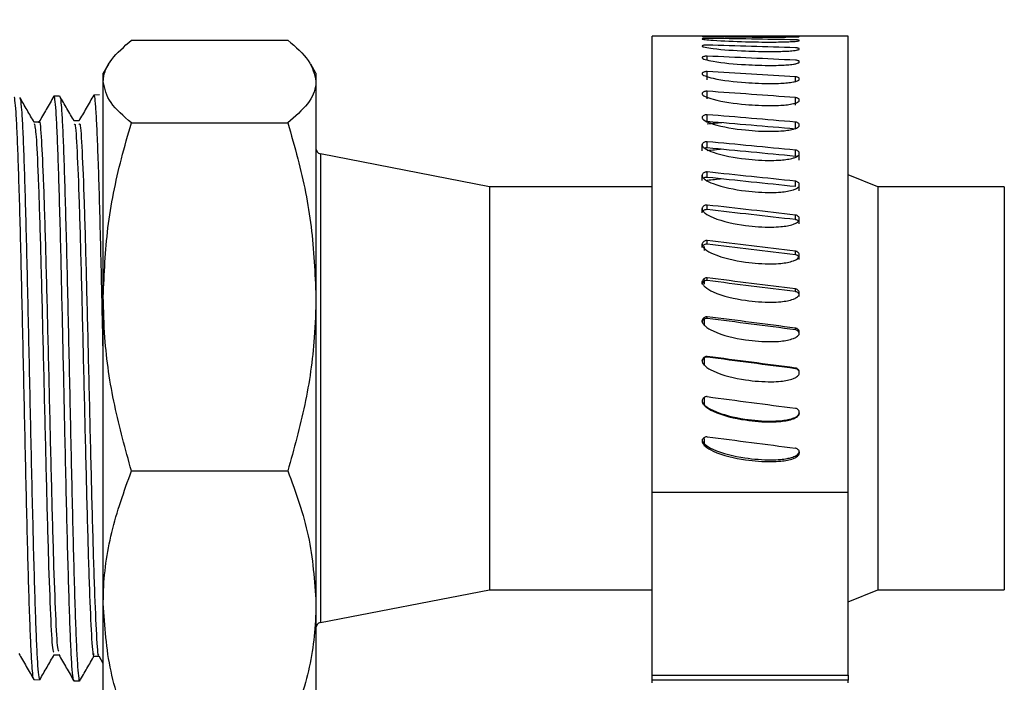
# Model space of a CAD drawing. Units: millimetres. Extents: x 15 to 415, y 5 to 292.
# Drawn here: x 194 to 198, y 279 to 282 of the extents above; entities that cross this region are included whole.
import ezdxf

# ---------------------------------------------------------------- set-up
doc = ezdxf.new("R2010")
doc.units = ezdxf.units.MM
doc.styles.add('SLDTEXTSTYLE0', font='TXT', dxfattribs={"width": 0.75})
doc.dimstyles.new('SLDDIMSTYLE0', dxfattribs={"dimtxt": 3.5, "dimasz": 3.302, "dimexe": 0, "dimexo": 0.0625, "dimgap": 0.875, "dimtad": 1, "dimlfac": 12, "dimrnd": 1e-09, "dimzin": 12, "dimdsep": 46, "dimtxsty": 'SLDTEXTSTYLE0', "dimsah": 1, "dimcen": 0.09, "dimadec": 0, "dimazin": 3, "dimtfac": 1, "dimtofl": 0, "dimtmove": 0, "dimatfit": 3, "dimfxl": 0, "dimfrac": 2, "dimtolj": 1, "dimtzin": 12, "dimarcsym": 0})

# ---------------------------------------------------------------- blocks, each defined once
blk = doc.blocks.new('_D_8')
at = {"color": 7, "linetype": 'Continuous', "lineweight": 18}
for p, q in [((174.8886, 285.2459), (119.964, 285.2459)), ((120.964, 285.2459), (120.964, 69.4921)), ((201.6218, 69.4921), (119.964, 69.4921))]:
    blk.add_line(p, q, dxfattribs=at)
for points in [[(120.964, 285.2459), (120.456, 281.9439), (121.472, 281.9439)], [(120.964, 69.4921), (121.472, 72.7941), (120.456, 72.7941)]]:
    blk.add_solid(points, dxfattribs=at)
at = {"color": 7, "linetype": 'Continuous', "lineweight": 18, "insert": (116.4522, 182.6414), "char_height": 3.5, "attachment_point": 1, "rotation": 90, "style": 'SLDTEXTSTYLE0'}
blk.add_mtext('2589,05', dxfattribs=at)

msp = doc.modelspace()

# ---------------------------------------------------------------- linework, layer by layer
at = {"color": 7, "linetype": 'Continuous', "lineweight": 25}
for p, q in [((194.66165, 281.79915), (195.2533, 281.79915)), ((196.82011, 281.81397), (196.63147, 281.81397)), ((196.63147, 280.08949), (196.63147, 281.81397)), ((197.3723, 281.81397), (196.89246, 281.81397)), ((197.3723, 280.08949), (197.3723, 281.81397)), ((194.57499, 281.70813), (194.55531, 281.67406)), ((195.35964, 281.67406), (195.33998, 281.70811)), ((194.55531, 281.64289), (194.55531, 281.67406)), ((195.35964, 281.67406), (195.35964, 281.64289)), ((196.83972, 281.64998), (196.83984, 281.68038)), ((194.55531, 280.82877), (194.55531, 281.64289)), ((195.35964, 281.64289), (195.35964, 280.82877)), ((194.38997, 281.58799), (194.36884, 281.58732)), ((194.54118, 281.5927), (194.51998, 281.59202)), ((196.83972, 281.57786), (196.83984, 281.60631)), ((197.17282, 281.55374), (197.17293, 281.58219)), ((196.83972, 281.49145), (196.83984, 281.5176)), ((194.31218, 281.48911), (194.29379, 281.48911)), ((194.46339, 281.49382), (194.44497, 281.49382)), ((194.66165, 281.48662), (195.2533, 281.48662)), ((197.17282, 281.46332), (197.17293, 281.48944)), ((196.83972, 281.39191), (196.83984, 281.41538)), ((196.01581, 281.24542), (195.37677, 281.36964)), ((197.17282, 281.36012), (197.17293, 281.38359)), ((197.1877, 281.34612), (197.18776, 281.36926)), ((196.83972, 281.28051), (196.83984, 281.30101)), ((197.4844, 281.24542), (197.3723, 281.29072)), ((196.63147, 281.24542), (196.01581, 281.24542)), ((196.01581, 281.24542), (196.01581, 280.70445)), ((197.17282, 281.24548), (197.17293, 281.26599)), ((197.1877, 281.23012), (197.18776, 281.25027)), ((197.96314, 281.24542), (197.4844, 281.24542)), ((197.4844, 281.24542), (197.4844, 280.70445)), ((196.83972, 281.15872), (196.83984, 281.17596)), ((197.17282, 281.12091), (197.17293, 281.13815)), ((197.1877, 281.10438), (197.18776, 281.12127)), ((196.82823, 281.01984), (196.82823, 281.00472)), ((196.83972, 281.0281), (196.83984, 281.04189)), ((197.17282, 280.98801), (197.17293, 281.0018)), ((197.1877, 280.97055), (197.18776, 280.98394)), ((196.82823, 280.89449), (196.82823, 280.87677)), ((196.83972, 280.89038), (196.83984, 280.90053)), ((194.55531, 279.66932), (194.55531, 280.82877)), ((195.35964, 280.82877), (195.35964, 279.66932)), ((197.17282, 280.84854), (197.17293, 280.85869)), ((197.1877, 280.83036), (197.18776, 280.84009)), ((196.83972, 280.74735), (196.83984, 280.75372)), ((196.82823, 280.74765), (196.82823, 280.72295)), ((196.01581, 280.70445), (196.01581, 279.72143)), ((197.17282, 280.70429), (197.17293, 280.71067)), ((197.1877, 280.68564), (197.18776, 280.6916)), ((197.4844, 280.70445), (197.4844, 279.72143)), ((196.83972, 280.60088), (196.83984, 280.6034)), ((196.82823, 280.59998), (196.82823, 280.57284)), ((197.17282, 280.55717), (197.17293, 280.55967)), ((197.1877, 280.53829), (197.18776, 280.54036)), ((196.82823, 280.44913), (196.82823, 280.41944)), ((197.1877, 280.39022), (197.18776, 280.38841)), ((196.82823, 280.2935), (196.82823, 280.26401)), ((197.1877, 280.24337), (197.18776, 280.23769)), ((194.66165, 280.17091), (195.2533, 280.17091)), ((197.3723, 280.08949), (196.63147, 280.08949)), ((196.63147, 279.39792), (196.63147, 280.08949)), ((197.3723, 279.39792), (197.3723, 280.08949)), ((195.37677, 279.59722), (196.01581, 279.72143)), ((196.01581, 279.72143), (196.63147, 279.72143)), ((197.3723, 279.67613), (197.4844, 279.72143)), ((197.4844, 279.72143), (197.96314, 279.72143)), ((194.55531, 279.2928), (194.55531, 279.66932)), ((195.35964, 279.66932), (195.35964, 279.2928)), ((194.36888, 279.47538), (194.38729, 279.47538)), ((194.52007, 279.4707), (194.53847, 279.4707)), ((194.53792, 279.47165), (194.55365, 279.44443)), ((194.29316, 279.38188), (194.31444, 279.38123)), ((194.31509, 279.38153), (194.31542, 279.38322)), ((194.44441, 279.37718), (194.46565, 279.37652)), ((196.63147, 279.39792), (197.3723, 279.39792)), ((196.63147, 279.37974), (196.63147, 279.39792)), ((197.3723, 279.37974), (196.63147, 279.37974)), ((196.63147, 279.36984), (196.63147, 279.37974)), ((197.3723, 279.39792), (197.3723, 279.37974)), ((197.3723, 279.36984), (197.3723, 279.37974))]:
    msp.add_line(p, q, dxfattribs=at)
at = {"color": 8, "linetype": 'Continuous', "lineweight": 25}
for p, q in [((196.83978, 281.72464), (196.83984, 281.73883)), ((197.17287, 281.64344), (197.17293, 281.66059)), ((195.37677, 281.36964), (195.37677, 280.74047)), ((197.96314, 281.24542), (197.96314, 280.70445)), ((195.37677, 280.74047), (195.37677, 279.59722)), ((197.96314, 280.70445), (197.96314, 279.72143))]:
    msp.add_line(p, q, dxfattribs=at)
at = {"color": 7, "linetype": 'Continuous', "lineweight": 25, "flags": 128}
for points in [[(196.82045, 281.38158), (196.82048, 281.39316), (196.82051, 281.40475)], [(196.82045, 281.26911), (196.82048, 281.27918), (196.82051, 281.28925)], [(196.82045, 281.14638), (196.82048, 281.15482), (196.82051, 281.16327)], [(196.82045, 281.01501), (196.82048, 281.02171), (196.82051, 281.0284)], [(196.82045, 280.87669), (196.82048, 280.88156), (196.82051, 280.88642)], [(196.82045, 280.73324), (196.82048, 280.73622), (196.82051, 280.7392)], [(196.82045, 280.58655), (196.82048, 280.58759), (196.82051, 280.58862)], [(196.82045, 280.29103), (196.82048, 280.28819), (196.82051, 280.28535)]]:
    msp.add_lwpolyline(points, dxfattribs=at)
at = {"color": 7, "linetype": 'Continuous', "lineweight": 25}
for centre, start, end in [((195.38081, 281.39042), 180, 259), ((195.38081, 279.57644), 101, 180)]:
    msp.add_arc(centre, 0.02117, start, end, dxfattribs=at)
for major_axis, ratio, start_param, end_param in [((10.10988, -0.01466), 0.1315996, 1.5540677, 1.587017), ((10.10985, -0.16891), 0.1305431, 1.556058, 1.5890072), ((10.10979, -0.32073), 0.1277279, 1.557929, 1.5908782), ((10.10971, -0.46795), 0.1232017, 1.5595795, 1.5925287), ((10.10963, -0.60852), 0.1170399, 1.5609217, 1.5938709), ((10.10955, -0.74055), 0.1093424, 1.5618864, 1.5948356), ((10.10951, -0.86232), 0.10023, 1.5624262, 1.5953754), ((9.85058, -0.84024), 0.10023, 1.5619931, 1.5958085), ((9.85058, 0.8186), 0.1020586, 1.5731395, 1.5787783), ((9.85057, -0.94743), 0.0898403, 1.5620845, 1.5958999), ((9.85057, 0.92806), 0.0918996, 1.5729625, 1.5786012), ((10.1095, -0.97233), 0.0898403, 1.5625176, 1.5954668), ((9.8506, -1.04189), 0.0783237, 1.5617279, 1.5955433), ((9.85059, 1.02503), 0.0805844, 1.5732354, 1.5788741), ((10.10953, -1.06928), 0.0783237, 1.562161, 1.5951102), ((10.10959, -1.15208), 0.0658397, 1.5613798, 1.5943291), ((9.85066, -1.12257), 0.0658397, 1.5609467, 1.5947622), ((9.85074, -1.18861), 0.0525544, 1.5597851, 1.5936005), ((10.10967, -1.21985), 0.0525544, 1.5602182, 1.5931674), ((9.85082, -1.23933), 0.0386376, 1.5583048, 1.5921202), ((10.10976, -1.27191), 0.0386376, 1.5587379, 1.5916871), ((10.10983, -1.30773), 0.0242613, 1.5570152, 1.5899644), ((9.85089, -1.27424), 0.0242613, 1.5565821, 1.5903975), ((10.10987, -1.32699), 0.0095986, 1.5551368, 1.5880861), ((9.85093, -1.29301), 0.0095986, 1.5547037, 1.5885192), ((10.10987, -1.32951), 0.005177, 4.6970399, 4.7299892), ((10.10984, -1.31525), 0.0198918, 4.698947, 4.7318962)]:
    msp.add_ellipse((197.00189, 280.48343), major_axis=major_axis, ratio=ratio, start_param=start_param, end_param=end_param, dxfattribs=at)
for points, knots in [([(194.55531, 281.64289), (194.55544, 281.64659), (194.5564, 281.67462), (194.57963, 281.72754), (194.63414, 281.77513), (194.66165, 281.79915)], [0, 0, 0, 0, 0.0700998, 0.5307914, 1, 1, 1, 1]), ([(195.2533, 281.79915), (195.28302, 281.77377), (195.34301, 281.72253), (195.35407, 281.6696), (195.35964, 281.64289)], [0, 0, 0, 0, 0.4954618, 1, 1, 1, 1]), ([(196.82051, 281.81395), (196.82048, 281.81393), (196.82042, 281.81389), (196.82396, 281.8138), (196.83646, 281.81355), (196.88872, 281.81265), (196.97474, 281.81138), (197.06173, 281.81093), (197.11471, 281.81107), (197.1424, 281.81135), (197.1624, 281.81165), (197.17624, 281.81205), (197.18333, 281.81233), (197.18679, 281.8126), (197.18748, 281.81273), (197.18776, 281.81278)], [0, 0, 0, 0, 0.0132962, 0.0304275, 0.0602251, 0.1501622, 0.4665318, 0.7131376, 0.8008626, 0.8622539, 0.9219516, 0.9546792, 0.9760299, 0.9903175, 1, 1, 1, 1]), ([(196.82051, 281.80436), (196.82048, 281.80415), (196.82042, 281.80366), (196.82396, 281.80268), (196.83646, 281.80092), (196.88872, 281.79673), (196.97474, 281.79335), (197.06173, 281.79196), (197.1147, 281.79246), (197.1424, 281.79313), (197.1624, 281.79407), (197.17624, 281.79519), (197.18333, 281.79618), (197.18679, 281.797), (197.18748, 281.7975), (197.18776, 281.7977)], [0, 0, 0, 0, 0.0132912, 0.0304263, 0.0602216, 0.1501596, 0.4665292, 0.7131355, 0.800861, 0.8622516, 0.9219502, 0.9546782, 0.976031, 0.9903141, 1, 1, 1, 1]), ([(196.83984, 281.81395), (196.83788, 281.81395), (196.83398, 281.81395), (196.82842, 281.81394), (196.82401, 281.81399), (196.82138, 281.81395), (196.82076, 281.81395), (196.82051, 281.81395)], [0, 0, 0, 0, 0.2159534, 0.4315174, 0.6499986, 0.8603019, 1, 1, 1, 1]), ([(196.83984, 281.80606), (196.83788, 281.80606), (196.83398, 281.80606), (196.82842, 281.80584), (196.82401, 281.8054), (196.82138, 281.80488), (196.82076, 281.8045), (196.82051, 281.80436)], [0, 0, 0, 0, 0.21594659, 0.43147637, 0.64995844, 0.86027954, 1, 1, 1, 1]), ([(197.18776, 281.81278), (197.18781, 281.81286), (197.18792, 281.81303), (197.18565, 281.8132), (197.18178, 281.81334), (197.17726, 281.81344), (197.17416, 281.81345), (197.17293, 281.81346)], [0, 0, 0, 0, 0.21581089, 0.43135022, 0.6498554, 0.86025688, 1, 1, 1, 1]), ([(197.18776, 281.7977), (197.18781, 281.798), (197.18792, 281.79861), (197.18565, 281.79941), (197.18178, 281.80008), (197.17726, 281.80045), (197.17416, 281.80053), (197.17293, 281.80056)], [0, 0, 0, 0, 0.2158331, 0.4313147, 0.649864, 0.8602608, 1, 1, 1, 1]), ([(196.82051, 281.77755), (196.82048, 281.77713), (196.82042, 281.77617), (196.82396, 281.77438), (196.83646, 281.77104), (196.88872, 281.76375), (196.97474, 281.75816), (197.06173, 281.75595), (197.1147, 281.75675), (197.1424, 281.75785), (197.16239, 281.75939), (197.17624, 281.76122), (197.18333, 281.76287), (197.18679, 281.76429), (197.18748, 281.76512), (197.18776, 281.76545)], [0, 0, 0, 0, 0.0132985, 0.0304262, 0.0602244, 0.1501658, 0.4665353, 0.7131411, 0.8008667, 0.8622562, 0.9219564, 0.95468, 0.9760366, 0.9903257, 1, 1, 1, 1]), ([(196.83984, 281.78091), (196.83788, 281.78092), (196.83398, 281.78094), (196.82842, 281.78043), (196.82401, 281.77959), (196.82138, 281.77854), (196.82076, 281.77783), (196.82051, 281.77755)], [0, 0, 0, 0, 0.2159762, 0.4315694, 0.6499728, 0.8603618, 1, 1, 1, 1]), ([(197.18776, 281.76545), (197.18781, 281.76598), (197.18792, 281.76702), (197.18565, 281.76847), (197.18178, 281.76959), (197.17726, 281.77027), (197.17416, 281.77043), (197.17293, 281.7705)], [0, 0, 0, 0, 0.2158781, 0.4313932, 0.6498369, 0.8602333, 1, 1, 1, 1]), ([(196.82051, 281.73384), (196.82048, 281.73323), (196.82042, 281.73182), (196.82396, 281.72921), (196.83646, 281.72439), (196.88872, 281.71406), (196.97474, 281.70635), (197.06173, 281.70341), (197.11471, 281.70439), (197.1424, 281.70597), (197.1624, 281.70803), (197.17624, 281.71061), (197.18333, 281.71288), (197.18679, 281.71484), (197.18748, 281.71602), (197.18776, 281.7165)], [0, 0, 0, 0, 0.0132935, 0.0304217, 0.0602216, 0.1501624, 0.4665319, 0.7131408, 0.8008662, 0.8622602, 0.9219581, 0.9546851, 0.976036, 0.9903186, 1, 1, 1, 1]), ([(196.83984, 281.73883), (196.83788, 281.73885), (196.83398, 281.73888), (196.82842, 281.73815), (196.82402, 281.73682), (196.82138, 281.73533), (196.82076, 281.73427), (196.82051, 281.73384)], [0, 0, 0, 0, 0.2159481, 0.4314513, 0.6500537, 0.8601921, 1, 1, 1, 1]), ([(197.18776, 281.7165), (197.18781, 281.71723), (197.18792, 281.71869), (197.18565, 281.72075), (197.18178, 281.72237), (197.17726, 281.72333), (197.17416, 281.72355), (197.17293, 281.72363)], [0, 0, 0, 0, 0.2157264, 0.4313655, 0.6499477, 0.8602958, 1, 1, 1, 1]), ([(196.82051, 281.67384), (196.82048, 281.67303), (196.82042, 281.67118), (196.82396, 281.6678), (196.83645, 281.66154), (196.88872, 281.64831), (196.97474, 281.63859), (197.06173, 281.63484), (197.11471, 281.63615), (197.1424, 281.63811), (197.1624, 281.6407), (197.17624, 281.64397), (197.18333, 281.64683), (197.18679, 281.64935), (197.18748, 281.65085), (197.18776, 281.65145)], [0, 0, 0, 0, 0.0133116, 0.0304284, 0.0602314, 0.1501745, 0.4665418, 0.7131469, 0.8008721, 0.8622635, 0.9219608, 0.9546875, 0.976033, 0.9903302, 1, 1, 1, 1]), ([(196.83984, 281.68038), (196.83788, 281.6804), (196.83398, 281.68046), (196.82842, 281.67946), (196.82402, 281.67775), (196.82138, 281.67578), (196.82076, 281.67439), (196.82051, 281.67384)], [0, 0, 0, 0, 0.215975, 0.4315764, 0.6501242, 0.8602459, 1, 1, 1, 1]), ([(197.18776, 281.65145), (197.18781, 281.65239), (197.18792, 281.65427), (197.18565, 281.65687), (197.18178, 281.65895), (197.17726, 281.66019), (197.17416, 281.66048), (197.17293, 281.66059)], [0, 0, 0, 0, 0.2159972, 0.4312921, 0.6498563, 0.8602805, 1, 1, 1, 1]), ([(194.66165, 281.48662), (194.63193, 281.51201), (194.57194, 281.56324), (194.56089, 281.61618), (194.55531, 281.64289)], [0, 0, 0, 0, 0.4954623, 1, 1, 1, 1]), ([(195.35964, 281.64289), (195.35952, 281.63919), (195.35856, 281.61116), (195.33533, 281.55824), (195.28081, 281.51064), (195.2533, 281.48662)], [0, 0, 0, 0, 0.0700998, 0.5307914, 1, 1, 1, 1]), ([(194.29246, 279.3858), (194.29208, 279.38546), (194.29037, 279.38396), (194.28723, 279.41276), (194.28326, 279.47182), (194.27911, 279.5627), (194.27514, 279.67817), (194.27099, 279.8178), (194.26702, 279.97492), (194.26287, 280.14797), (194.25889, 280.3289), (194.25475, 280.51585), (194.25077, 280.70015), (194.24663, 280.87989), (194.24265, 281.04676), (194.23851, 281.19902), (194.23452, 281.3297), (194.23039, 281.43715), (194.2264, 281.51748), (194.22227, 281.56597), (194.21942, 281.58641), (194.21787, 281.58146), (194.2177, 281.5809)], [0, 0, 0, 0, 0.0152927, 0.0688831, 0.1240284, 0.1776052, 0.2327396, 0.2863042, 0.3414241, 0.3949782, 0.4500881, 0.5036284, 0.5587257, 0.612252, 0.6673338, 0.7208494, 0.775919, 0.8294229, 0.8844811, 0.9379727, 0.9930168, 1, 1, 1, 1]), ([(194.29428, 281.48827), (194.28515, 281.50408), (194.26688, 281.5357), (194.24861, 281.56731), (194.23948, 281.58312)], [0, 0, 0, 0, 0.500006, 1, 1, 1, 1]), ([(194.23983, 281.57871), (194.24056, 281.57803), (194.24266, 281.57606), (194.24609, 281.53878), (194.25018, 281.47003), (194.2542, 281.37253), (194.2583, 281.24918), (194.26232, 281.10516), (194.26642, 280.94208), (194.27043, 280.76748), (194.27455, 280.58315), (194.27854, 280.39761), (194.28266, 280.2128), (194.28666, 280.03725), (194.29079, 279.87281), (194.29478, 279.72703), (194.2989, 279.60154), (194.30289, 279.50185), (194.30702, 279.43004), (194.31082, 279.38767), (194.31335, 279.38454), (194.3145, 279.38312)], [0, 0, 0, 0, 0.02923, 0.0843145, 0.1378599, 0.1929575, 0.2465147, 0.3016216, 0.3551954, 0.4103143, 0.463895, 0.5190335, 0.5726283, 0.6277728, 0.6813788, 0.7365431, 0.790161, 0.8453338, 0.8989659, 0.9541514, 1, 1, 1, 1]), ([(194.3684, 281.58726), (194.35887, 281.57077), (194.33997, 281.53805), (194.32107, 281.50533), (194.3117, 281.48911)], [0, 0, 0, 0, 0.504068, 1, 1, 1, 1]), ([(194.44447, 279.37912), (194.44427, 279.3785), (194.44274, 279.37358), (194.43989, 279.39443), (194.43578, 279.44287), (194.43177, 279.52459), (194.42766, 279.63184), (194.42365, 279.76459), (194.41954, 279.91635), (194.41552, 280.08571), (194.41034, 280.3123), (194.40415, 280.60092), (194.39797, 280.87859), (194.39285, 281.08654), (194.38882, 281.23376), (194.38473, 281.36091), (194.3807, 281.46182), (194.3766, 281.53661), (194.37258, 281.57767), (194.36969, 281.59322), (194.36819, 281.58574), (194.36803, 281.58491)], [0, 0, 0, 0, 0.0075573, 0.0599962, 0.1139557, 0.1663824, 0.2203307, 0.2727475, 0.3266822, 0.3790846, 0.4330062, 0.527747, 0.622478, 0.6748517, 0.7287382, 0.7810955, 0.8349715, 0.8873194, 0.9411826, 0.9935169, 1, 1, 1, 1]), ([(194.44547, 281.49296), (194.43633, 281.50877), (194.41806, 281.54039), (194.39979, 281.572), (194.39066, 281.58781)], [0, 0, 0, 0, 0.5000055, 1, 1, 1, 1]), ([(194.39101, 281.5838), (194.39142, 281.58406), (194.39316, 281.58517), (194.39632, 281.55525), (194.40031, 281.49482), (194.40443, 281.40262), (194.40843, 281.28588), (194.41255, 281.14499), (194.41655, 280.98669), (194.42067, 280.81255), (194.42467, 280.63063), (194.42878, 280.44282), (194.43279, 280.25781), (194.43689, 280.07751), (194.44092, 279.91026), (194.44501, 279.75782), (194.44904, 279.62716), (194.45312, 279.51994), (194.45716, 279.44001), (194.46124, 279.39235), (194.46407, 279.37234), (194.46556, 279.37738), (194.46569, 279.37779)], [0, 0, 0, 0, 0.0166715, 0.07020252, 0.12528441, 0.17882784, 0.23392145, 0.28747737, 0.34258427, 0.39615077, 0.45127293, 0.5048529, 0.55998732, 0.61357941, 0.66872468, 0.7223272, 0.77748384, 0.83110028, 0.88627077, 0.93989896, 0.99508244, 1, 1, 1, 1]), ([(194.51952, 281.59185), (194.50999, 281.57535), (194.49094, 281.54238), (194.47188, 281.50941), (194.46235, 281.49292)], [0, 0, 0, 0, 0.5000808, 1, 1, 1, 1]), ([(194.55531, 280.60161), (194.55337, 280.68995), (194.55009, 280.83908), (194.54543, 281.03384), (194.54141, 281.18812), (194.53732, 281.32363), (194.53328, 281.43398), (194.5292, 281.51883), (194.52515, 281.57108), (194.5221, 281.59443), (194.52042, 281.5899), (194.52007, 281.58896)], [0, 0, 0, 0, 0.1651327, 0.2787708, 0.3957105, 0.5093595, 0.6263054, 0.7399201, 0.8568367, 0.9704309, 1, 1, 1, 1]), ([(196.82051, 281.59828), (196.82048, 281.5973), (196.82042, 281.59505), (196.82396, 281.59091), (196.83645, 281.58333), (196.88873, 281.56737), (196.97473, 281.55575), (197.06173, 281.55131), (197.11471, 281.55283), (197.14239, 281.5552), (197.1624, 281.55826), (197.17624, 281.5622), (197.18333, 281.56562), (197.18679, 281.56861), (197.18748, 281.57043), (197.18776, 281.57116)], [0, 0, 0, 0, 0.0133, 0.0304254, 0.0602284, 0.1501596, 0.4665336, 0.7131428, 0.8008689, 0.8622636, 0.9219552, 0.954695, 0.9760322, 0.9903145, 1, 1, 1, 1]), ([(196.83984, 281.60631), (196.83788, 281.60634), (196.83397, 281.60641), (196.82842, 281.60517), (196.82401, 281.6031), (196.82138, 281.60064), (196.82076, 281.59895), (196.82051, 281.59828)], [0, 0, 0, 0, 0.2159097, 0.4315021, 0.6498945, 0.8603619, 1, 1, 1, 1]), ([(197.18776, 281.57116), (197.18781, 281.57229), (197.18792, 281.57454), (197.18565, 281.5777), (197.18178, 281.58022), (197.17725, 281.58169), (197.17416, 281.58205), (197.17293, 281.58219)], [0, 0, 0, 0, 0.2158546, 0.4313294, 0.6499673, 0.8602369, 1, 1, 1, 1]), ([(194.31218, 281.48744), (194.31227, 281.488), (194.31494, 281.50518), (194.32019, 281.44305), (194.32793, 281.29735), (194.33567, 281.05609), (194.34342, 280.75916), (194.35116, 280.43284), (194.3589, 280.1121), (194.36664, 279.82808), (194.37438, 279.61565), (194.3811, 279.49404), (194.38525, 279.49013), (194.38681, 279.48866)], [0, 0, 0, 0, 0.0034938, 0.1071366, 0.2108021, 0.3144925, 0.4182046, 0.5219446, 0.6257075, 0.7294957, 0.8333103, 0.9371467, 1, 1, 1, 1]), ([(196.82051, 281.5082), (196.82048, 281.50705), (196.82042, 281.50442), (196.82396, 281.4996), (196.83645, 281.49076), (196.88873, 281.47228), (196.97473, 281.45894), (197.06173, 281.45381), (197.1147, 281.4556), (197.1424, 281.45826), (197.1624, 281.46183), (197.17624, 281.46631), (197.18333, 281.47029), (197.18679, 281.47374), (197.18748, 281.47584), (197.18776, 281.47669)], [0, 0, 0, 0, 0.01331125, 0.03042716, 0.06023593, 0.1501663, 0.46653379, 0.71313709, 0.80086177, 0.86225047, 0.92194619, 0.95467541, 0.97602586, 0.99031069, 1, 1, 1, 1]), ([(196.83984, 281.5176), (196.83788, 281.51763), (196.83398, 281.51769), (196.82841, 281.51628), (196.82402, 281.51381), (196.82138, 281.51096), (196.82076, 281.50899), (196.82051, 281.5082)], [0, 0, 0, 0, 0.2159547, 0.4314295, 0.6501355, 0.8603046, 1, 1, 1, 1]), ([(194.29426, 281.484), (194.2966, 281.47349), (194.30153, 281.45138), (194.30903, 281.29377), (194.31677, 281.05705), (194.32452, 280.7589), (194.33226, 280.43292), (194.34, 280.11204), (194.34774, 279.82824), (194.35548, 279.61506), (194.36253, 279.49008), (194.367, 279.48694), (194.36889, 279.48562)], [0, 0, 0, 0, 0.0940795, 0.1977371, 0.3014197, 0.4051238, 0.508856, 0.612611, 0.7163913, 0.820198, 0.9240265, 1, 1, 1, 1]), ([(194.44547, 281.4807), (194.44644, 281.48221), (194.44999, 281.4877), (194.45613, 281.38903), (194.46387, 281.19631), (194.47161, 280.92365), (194.47936, 280.60749), (194.4871, 280.27781), (194.49484, 279.96979), (194.50258, 279.71214), (194.51032, 279.54165), (194.51615, 279.46321), (194.5194, 279.47771), (194.52006, 279.48069)], [0, 0, 0, 0, 0.0390539, 0.1427431, 0.2464549, 0.3501903, 0.4539587, 0.5577452, 0.6615542, 0.7653935, 0.8692604, 0.973149, 1, 1, 1, 1]), ([(194.46339, 281.48076), (194.46469, 281.48321), (194.46857, 281.49054), (194.47503, 281.38985), (194.48277, 281.19609), (194.49051, 280.92371), (194.49825, 280.60748), (194.506, 280.27779), (194.51374, 279.96989), (194.52148, 279.71178), (194.52922, 279.54299), (194.5347, 279.46478), (194.53759, 279.47604), (194.53791, 279.47727)], [0, 0, 0, 0, 0.0522268, 0.1560199, 0.2598358, 0.3636752, 0.4675477, 0.5714383, 0.6753514, 0.7792949, 0.8832659, 0.9872586, 1, 1, 1, 1]), ([(194.55531, 280.82877), (194.55892, 280.91607), (194.5662, 281.09198), (194.61136, 281.31116), (194.64875, 281.44159), (194.66165, 281.48662)], [0, 0, 0, 0, 0.3921184, 0.7901411, 1, 1, 1, 1]), ([(195.2533, 281.48662), (195.26621, 281.44159), (195.30324, 281.31236), (195.34856, 281.09322), (195.35593, 280.91731), (195.35964, 280.82877)], [0, 0, 0, 0, 0.2098587, 0.6023086, 1, 1, 1, 1]), ([(197.18776, 281.47669), (197.18781, 281.47799), (197.18792, 281.48058), (197.18565, 281.48427), (197.18177, 281.48714), (197.17726, 281.4889), (197.17417, 281.48929), (197.17293, 281.48944)], [0, 0, 0, 0, 0.21580246, 0.43150441, 0.64978686, 0.86035825, 1, 1, 1, 1]), ([(196.82051, 281.40475), (196.82048, 281.40345), (196.82042, 281.40048), (196.82396, 281.39502), (196.83645, 281.38507), (196.88873, 281.36426), (196.97473, 281.34937), (197.06173, 281.34371), (197.11471, 281.34566), (197.1424, 281.34866), (197.1624, 281.35262), (197.17624, 281.35764), (197.18333, 281.36208), (197.18679, 281.36596), (197.18748, 281.36831), (197.18776, 281.36926)], [0, 0, 0, 0, 0.0132974, 0.0304259, 0.0602377, 0.1501732, 0.466537, 0.7131357, 0.8008581, 0.8622491, 0.9219408, 0.9546688, 0.9760237, 0.9903178, 1, 1, 1, 1]), ([(196.83984, 281.41538), (196.83788, 281.41541), (196.83398, 281.41548), (196.82842, 281.41388), (196.82402, 281.4111), (196.82138, 281.40785), (196.82076, 281.40563), (196.82051, 281.40475)], [0, 0, 0, 0, 0.2160183, 0.4315336, 0.6501694, 0.8604591, 1, 1, 1, 1]), ([(196.83972, 281.39191), (196.8377, 281.39199), (196.83429, 281.39211), (196.83123, 281.39108), (196.82997, 281.39066)], [0, 0, 0, 0, 0.5909278, 1, 1, 1, 1]), ([(197.17784, 281.35893), (197.17753, 281.35908), (197.17602, 281.35978), (197.17423, 281.35997), (197.17282, 281.36012)], [0, 0, 0, 0, 0.209406, 1, 1, 1, 1]), ([(197.18776, 281.36926), (197.18781, 281.37071), (197.18792, 281.37362), (197.18565, 281.37774), (197.18178, 281.381), (197.17726, 281.38296), (197.17416, 281.38341), (197.17293, 281.38359)], [0, 0, 0, 0, 0.2154702, 0.4311815, 0.6498114, 0.8603062, 1, 1, 1, 1]), ([(196.82051, 281.28925), (196.82048, 281.28782), (196.82042, 281.28454), (196.82396, 281.27855), (196.83646, 281.26761), (196.88872, 281.24474), (196.97474, 281.22855), (197.06173, 281.22233), (197.11471, 281.22446), (197.1424, 281.22774), (197.1624, 281.23207), (197.17624, 281.23754), (197.18333, 281.24241), (197.1868, 281.24664), (197.18748, 281.24923), (197.18776, 281.25027)], [0, 0, 0, 0, 0.013303, 0.0304107, 0.0602085, 0.1501566, 0.4665174, 0.7131201, 0.8008436, 0.8622373, 0.9219284, 0.9546547, 0.9760108, 0.9902942, 1, 1, 1, 1]), ([(196.83984, 281.30101), (196.83788, 281.30106), (196.83397, 281.30114), (196.82842, 281.29933), (196.82401, 281.29628), (196.82138, 281.29269), (196.82076, 281.29023), (196.82051, 281.28925)], [0, 0, 0, 0, 0.2159407, 0.4315746, 0.649893, 0.8603602, 1, 1, 1, 1]), ([(196.83972, 281.28051), (196.83774, 281.28054), (196.83379, 281.28059), (196.82899, 281.27929), (196.82694, 281.2777), (196.8263, 281.27721)], [0, 0, 0, 0, 0.4090389, 0.8174937, 1, 1, 1, 1]), ([(197.18776, 281.25027), (197.18781, 281.25186), (197.18792, 281.25505), (197.18565, 281.25956), (197.18178, 281.26314), (197.17726, 281.26528), (197.17416, 281.26578), (197.17293, 281.26599)], [0, 0, 0, 0, 0.21556668, 0.43106896, 0.64971453, 0.86019964, 1, 1, 1, 1]), ([(196.82051, 281.16327), (196.82048, 281.16172), (196.82042, 281.15818), (196.82396, 281.1517), (196.83645, 281.13991), (196.88874, 281.11536), (196.97473, 281.09798), (197.06173, 281.09132), (197.11471, 281.09363), (197.1424, 281.09711), (197.1624, 281.10176), (197.17623, 281.10764), (197.18334, 281.11283), (197.18679, 281.11738), (197.18748, 281.12015), (197.18776, 281.12127)], [0, 0, 0, 0, 0.0133002, 0.0304365, 0.0602432, 0.1501646, 0.466536, 0.7131405, 0.8008656, 0.8622562, 0.9219538, 0.9546831, 0.9760128, 0.9903081, 1, 1, 1, 1]), ([(196.83984, 281.17596), (196.83788, 281.17601), (196.83397, 281.17612), (196.82842, 281.17416), (196.82402, 281.17085), (196.82138, 281.16698), (196.82076, 281.16433), (196.82051, 281.16327)], [0, 0, 0, 0, 0.215967, 0.4316686, 0.6501867, 0.8601814, 1, 1, 1, 1]), ([(196.83972, 281.15872), (196.83773, 281.15876), (196.83376, 281.15883), (196.82802, 281.15695), (196.82525, 281.1545), (196.82387, 281.15327)], [0, 0, 0, 0, 0.3337043, 0.666871, 1, 1, 1, 1]), ([(197.18776, 281.12127), (197.18781, 281.12298), (197.18792, 281.1264), (197.18565, 281.13127), (197.18177, 281.1351), (197.17726, 281.13742), (197.17417, 281.13794), (197.17293, 281.13815)], [0, 0, 0, 0, 0.2157119, 0.4314307, 0.6497512, 0.860331, 1, 1, 1, 1]), ([(197.1877, 281.10438), (197.18775, 281.10602), (197.18785, 281.10929), (197.18566, 281.11395), (197.18195, 281.11771), (197.1774, 281.12008), (197.17419, 281.12066), (197.17282, 281.12091)], [0, 0, 0, 0, 0.20887374, 0.41716211, 0.63161001, 0.84213499, 1, 1, 1, 1]), ([(196.82051, 281.0284), (196.82048, 281.02676), (196.82042, 281.02301), (196.82395, 281.01613), (196.83646, 281.00366), (196.88872, 280.97765), (196.97474, 280.95944), (197.06173, 280.95235), (197.1147, 280.95483), (197.1424, 280.95846), (197.16239, 280.96339), (197.17625, 280.96955), (197.18332, 280.97506), (197.1868, 280.97984), (197.18748, 280.98276), (197.18776, 280.98394)], [0, 0, 0, 0, 0.0132973, 0.0304499, 0.0602377, 0.1501744, 0.4665382, 0.7131481, 0.8008751, 0.8622625, 0.9219654, 0.9546873, 0.9760565, 0.9903176, 1, 1, 1, 1]), ([(196.83984, 281.04189), (196.83788, 281.04194), (196.83398, 281.04204), (196.82841, 281.03999), (196.82402, 281.03645), (196.82138, 281.03234), (196.82076, 281.02952), (196.82051, 281.0284)], [0, 0, 0, 0, 0.2159553, 0.4314567, 0.6502087, 0.8606494, 1, 1, 1, 1]), ([(196.83972, 281.0281), (196.83773, 281.02816), (196.83374, 281.02826), (196.82809, 281.02616), (196.82372, 281.02259), (196.82143, 281.01906), (196.82094, 281.01692), (196.82082, 281.01644)], [0, 0, 0, 0, 0.2376241, 0.4751773, 0.7121488, 0.9353572, 1, 1, 1, 1]), ([(197.1877, 280.97055), (197.18775, 280.97228), (197.18785, 280.97574), (197.18567, 280.98066), (197.18194, 280.98462), (197.1774, 280.98713), (197.17419, 280.98775), (197.17282, 280.98801)], [0, 0, 0, 0, 0.2091111, 0.4175125, 0.6315631, 0.8420557, 1, 1, 1, 1]), ([(197.18776, 280.98394), (197.18781, 280.98575), (197.18792, 280.98937), (197.18564, 280.9945), (197.18179, 280.99858), (197.17725, 281.00099), (197.17416, 281.00157), (197.17293, 281.0018)], [0, 0, 0, 0, 0.2160691, 0.4314298, 0.6501037, 0.8602658, 1, 1, 1, 1]), ([(196.82051, 280.88642), (196.82048, 280.88471), (196.82042, 280.88079), (196.82396, 280.87362), (196.83646, 280.86062), (196.88872, 280.83354), (196.97474, 280.81462), (197.06173, 280.80732), (197.11471, 280.80985), (197.1424, 280.81365), (197.1624, 280.81873), (197.17625, 280.82514), (197.18332, 280.83086), (197.1868, 280.83583), (197.18748, 280.83886), (197.18776, 280.84009)], [0, 0, 0, 0, 0.0133032, 0.0304217, 0.0602067, 0.1501499, 0.4665278, 0.7131403, 0.800868, 0.8622614, 0.9219578, 0.9546864, 0.9760497, 0.9903139, 1, 1, 1, 1]), ([(196.83984, 280.90053), (196.83788, 280.90058), (196.83398, 280.90067), (196.82841, 280.89854), (196.82402, 280.89484), (196.82138, 280.89054), (196.82076, 280.8876), (196.82051, 280.88642)], [0, 0, 0, 0, 0.2159637, 0.4313335, 0.6500337, 0.860336, 1, 1, 1, 1]), ([(196.83972, 280.89038), (196.83773, 280.89044), (196.83374, 280.89056), (196.82809, 280.88834), (196.82372, 280.88462), (196.82143, 280.88093), (196.82094, 280.8787), (196.82082, 280.8782)], [0, 0, 0, 0, 0.2376807, 0.475423, 0.7123506, 0.9355182, 1, 1, 1, 1]), ([(194.66165, 280.17091), (194.63888, 280.25328), (194.59313, 280.4188), (194.56007, 280.63998), (194.55661, 280.77737), (194.55531, 280.82877)], [0, 0, 0, 0, 0.3826931, 0.7690552, 1, 1, 1, 1]), ([(195.35964, 280.82877), (195.35835, 280.77737), (195.35491, 280.64088), (195.32201, 280.41969), (195.27629, 280.25415), (195.2533, 280.17091)], [0, 0, 0, 0, 0.2309444, 0.6132812, 1, 1, 1, 1]), ([(197.1877, 280.83036), (197.18775, 280.83215), (197.18785, 280.83575), (197.18567, 280.84088), (197.18194, 280.845), (197.1774, 280.84762), (197.17419, 280.84826), (197.17282, 280.84854)], [0, 0, 0, 0, 0.2088784, 0.4174589, 0.631375, 0.8420624, 1, 1, 1, 1]), ([(197.18776, 280.84009), (197.18781, 280.84197), (197.18792, 280.84573), (197.18565, 280.85108), (197.18178, 280.85532), (197.17726, 280.85785), (197.17416, 280.85845), (197.17293, 280.85869)], [0, 0, 0, 0, 0.21549904, 0.43137747, 0.64982946, 0.86021374, 1, 1, 1, 1]), ([(196.83984, 280.75372), (196.83788, 280.75378), (196.83398, 280.75388), (196.82842, 280.75165), (196.82401, 280.74787), (196.82138, 280.74344), (196.82076, 280.74041), (196.82051, 280.7392)], [0, 0, 0, 0, 0.21603488, 0.43170195, 0.65016142, 0.8604439, 1, 1, 1, 1]), ([(196.82051, 280.7392), (196.82048, 280.73743), (196.82042, 280.73339), (196.82396, 280.72601), (196.83645, 280.71262), (196.88874, 280.68488), (196.97473, 280.66549), (197.06173, 280.65804), (197.1147, 280.66062), (197.1424, 280.6645), (197.16238, 280.66973), (197.17625, 280.67626), (197.18332, 280.68212), (197.1868, 280.68722), (197.18748, 280.69034), (197.18776, 280.6916)], [0, 0, 0, 0, 0.0133251, 0.0304494, 0.0602562, 0.150174, 0.4665329, 0.7131303, 0.8008524, 0.862242, 0.9219427, 0.9546495, 0.9760235, 0.9902933, 1, 1, 1, 1]), ([(196.83972, 280.74735), (196.83773, 280.7474), (196.83374, 280.74751), (196.82808, 280.74526), (196.82372, 280.74141), (196.82141, 280.73758), (196.82092, 280.73524), (196.8208, 280.73469)], [0, 0, 0, 0, 0.2366549, 0.4730107, 0.7089979, 0.9311117, 1, 1, 1, 1]), ([(197.18722, 280.69174), (197.18672, 280.69328), (197.18564, 280.69662), (197.1819, 280.70065), (197.17741, 280.70336), (197.17419, 280.70401), (197.17282, 280.70429)], [0, 0, 0, 0, 0.2389746, 0.5186289, 0.7938767, 1, 1, 1, 1]), ([(197.18776, 280.6916), (197.18781, 280.69352), (197.18792, 280.69737), (197.18565, 280.70285), (197.18178, 280.7072), (197.17726, 280.70981), (197.17416, 280.71042), (197.17293, 280.71067)], [0, 0, 0, 0, 0.21544503, 0.43087648, 0.64959237, 0.86019247, 1, 1, 1, 1]), ([(196.83984, 280.6034), (196.83788, 280.60346), (196.83397, 280.60357), (196.82842, 280.60129), (196.82402, 280.59743), (196.82138, 280.59293), (196.82076, 280.58985), (196.82051, 280.58862)], [0, 0, 0, 0, 0.2159135, 0.4315243, 0.6502517, 0.8604347, 1, 1, 1, 1]), ([(196.83972, 280.60088), (196.83773, 280.60094), (196.83374, 280.60105), (196.82809, 280.59876), (196.82369, 280.59486), (196.82123, 280.59048), (196.82066, 280.5876), (196.82045, 280.58655)], [0, 0, 0, 0, 0.2232342, 0.4462377, 0.6687245, 0.8789253, 1, 1, 1, 1]), ([(196.82051, 280.58862), (196.82048, 280.58683), (196.82042, 280.58273), (196.82395, 280.57524), (196.83646, 280.56168), (196.88872, 280.53355), (196.97474, 280.514), (197.06173, 280.50651), (197.11471, 280.50907), (197.1424, 280.51301), (197.1624, 280.51826), (197.17624, 280.5249), (197.18333, 280.5308), (197.18679, 280.53595), (197.18748, 280.53909), (197.18776, 280.54036)], [0, 0, 0, 0, 0.0132724, 0.0304107, 0.0602024, 0.1501436, 0.4665316, 0.713152, 0.8008801, 0.8622784, 0.9219834, 0.9547157, 0.9760607, 0.9903457, 1, 1, 1, 1]), ([(197.1877, 280.53829), (197.18775, 280.54016), (197.18785, 280.54388), (197.18566, 280.5492), (197.18195, 280.5535), (197.1774, 280.55621), (197.17419, 280.55688), (197.17282, 280.55717)], [0, 0, 0, 0, 0.2088754, 0.4170887, 0.6314879, 0.8420369, 1, 1, 1, 1]), ([(197.18776, 280.54036), (197.18781, 280.54231), (197.18792, 280.54621), (197.18566, 280.55177), (197.18177, 280.55616), (197.17726, 280.55882), (197.17417, 280.55943), (197.17293, 280.55967)], [0, 0, 0, 0, 0.2157841, 0.4316004, 0.6497792, 0.8603594, 1, 1, 1, 1]), ([(196.82045, 280.4385), (196.82043, 280.43678), (196.82037, 280.43285), (196.82378, 280.42567), (196.83587, 280.41258), (196.88745, 280.38499), (196.97311, 280.36559), (197.06025, 280.35772), (197.11374, 280.35998), (197.13949, 280.36331), (197.15926, 280.36797), (197.17307, 280.37325), (197.18222, 280.37985), (197.18649, 280.385), (197.18738, 280.38885), (197.1877, 280.39022)], [0, 0, 0, 0, 0.0127362, 0.029159, 0.0578678, 0.1452845, 0.460364, 0.7106135, 0.7993172, 0.861238, 0.9048715, 0.9517133, 0.9705239, 0.9895254, 1, 1, 1, 1]), ([(196.82045, 280.4385), (196.82046, 280.43819), (196.82048, 280.43758), (196.8205, 280.43698), (196.82051, 280.43669)], [0, 0, 0, 0, 0.5000154, 1, 1, 1, 1]), ([(196.82051, 280.43669), (196.82048, 280.43489), (196.82042, 280.43078), (196.82395, 280.42327), (196.83645, 280.40968), (196.88872, 280.38157), (196.97474, 280.36212), (197.06173, 280.35463), (197.11471, 280.35721), (197.1424, 280.36112), (197.1624, 280.36636), (197.17624, 280.37297), (197.18334, 280.37885), (197.18679, 280.384), (197.18748, 280.38714), (197.18776, 280.38841)], [0, 0, 0, 0, 0.01329028, 0.0304469, 0.06025468, 0.150191, 0.46654085, 0.71314351, 0.8008659, 0.86225748, 0.92196064, 0.95468911, 0.97602418, 0.99033023, 1, 1, 1, 1]), ([(196.83984, 280.45151), (196.83788, 280.45156), (196.83398, 280.45165), (196.82842, 280.44938), (196.82401, 280.44552), (196.82138, 280.441), (196.82076, 280.43792), (196.82051, 280.43669)], [0, 0, 0, 0, 0.2160714, 0.4317035, 0.6502368, 0.8607035, 1, 1, 1, 1]), ([(197.18776, 280.38841), (197.18781, 280.39035), (197.18792, 280.39425), (197.18566, 280.3998), (197.18177, 280.40419), (197.17726, 280.40684), (197.17417, 280.40746), (197.17293, 280.4077)], [0, 0, 0, 0, 0.2153911, 0.4314189, 0.6497005, 0.8603314, 1, 1, 1, 1]), ([(196.82045, 280.29103), (196.82043, 280.28934), (196.82037, 280.28545), (196.82377, 280.27835), (196.83588, 280.26544), (196.88741, 280.23815), (196.97312, 280.21914), (197.06025, 280.21139), (197.11374, 280.21362), (197.13949, 280.2169), (197.15926, 280.22146), (197.17306, 280.22666), (197.18223, 280.23315), (197.18648, 280.23823), (197.18738, 280.24202), (197.1877, 280.24337)], [0, 0, 0, 0, 0.01272364, 0.02916452, 0.0578429, 0.14528676, 0.46035949, 0.71060426, 0.79930782, 0.86122727, 0.90485429, 0.95169635, 0.97049514, 0.98952486, 1, 1, 1, 1]), ([(196.82051, 280.28535), (196.82048, 280.28358), (196.82042, 280.27951), (196.82395, 280.27209), (196.83646, 280.25868), (196.88871, 280.23091), (196.97474, 280.2118), (197.06173, 280.20443), (197.1147, 280.20701), (197.1424, 280.21082), (197.1624, 280.21597), (197.17624, 280.22246), (197.18333, 280.22826), (197.1868, 280.23333), (197.18748, 280.23643), (197.18776, 280.23769)], [0, 0, 0, 0, 0.0132846, 0.0304227, 0.0602099, 0.1501609, 0.4665217, 0.7131195, 0.800843, 0.8622278, 0.9219241, 0.9546493, 0.9759986, 0.9902928, 1, 1, 1, 1]), ([(196.83984, 280.30001), (196.83788, 280.30007), (196.83398, 280.30018), (196.82842, 280.29792), (196.82402, 280.2941), (196.82138, 280.28963), (196.82076, 280.28657), (196.82051, 280.28535)], [0, 0, 0, 0, 0.2159933, 0.4315768, 0.6500017, 0.8600909, 1, 1, 1, 1]), ([(197.18776, 280.23769), (197.18781, 280.23961), (197.18792, 280.24344), (197.18565, 280.24892), (197.18177, 280.25325), (197.17726, 280.25587), (197.17417, 280.25646), (197.17293, 280.2567)], [0, 0, 0, 0, 0.2155746, 0.4314737, 0.6497871, 0.8603852, 1, 1, 1, 1]), ([(194.55531, 279.66932), (194.55544, 279.68121), (194.5564, 279.77126), (194.57962, 279.94102), (194.63414, 280.09381), (194.66165, 280.17091)], [0, 0, 0, 0, 0.0701107, 0.5308049, 1, 1, 1, 1]), ([(195.2533, 280.17091), (195.28302, 280.08946), (195.34301, 279.92505), (195.35407, 279.75508), (195.35964, 279.66932)], [0, 0, 0, 0, 0.4954429, 1, 1, 1, 1]), ([(194.66165, 279.16772), (194.63193, 279.24919), (194.57194, 279.41361), (194.56089, 279.58357), (194.55531, 279.66932)], [0, 0, 0, 0, 0.49546427, 1, 1, 1, 1]), ([(195.35964, 279.66932), (195.35952, 279.65742), (195.35856, 279.56738), (195.33533, 279.39764), (195.28081, 279.24483), (195.2533, 279.16772)], [0, 0, 0, 0, 0.0701107, 0.5307841, 1, 1, 1, 1]), ([(194.23565, 279.48089), (194.24518, 279.4644), (194.26424, 279.43142), (194.28329, 279.39843), (194.29282, 279.38194)], [0, 0, 0, 0, 0.4999974, 1, 1, 1, 1]), ([(194.31506, 279.38139), (194.3242, 279.3972), (194.34247, 279.42881), (194.36074, 279.46043), (194.36987, 279.47624)], [0, 0, 0, 0, 0.4999944, 1, 1, 1, 1]), ([(194.3868, 279.47622), (194.39633, 279.45973), (194.41539, 279.42676), (194.43444, 279.39379), (194.44397, 279.37729)], [0, 0, 0, 0, 0.4999178, 1, 1, 1, 1]), ([(194.46625, 279.3767), (194.47539, 279.39251), (194.49365, 279.42414), (194.51193, 279.45576), (194.52106, 279.47157)], [0, 0, 0, 0, 0.5000843, 1, 1, 1, 1])]:
    msp.add_open_spline(points, degree=3, knots=knots, dxfattribs=at)

# ---------------------------------------------------------------- dimensions: what is measured, and where the dimension line sits
at = {"color": 7, "linetype": 'Continuous', "lineweight": 18}
dim = msp.add_linear_dim(base=(120.96396, 69.49212), p1=(175.88864, 285.24593), p2=(202.62182, 69.49212), angle=90, dimstyle='SLDDIMSTYLE0', dxfattribs=at)
dim.commit()
dim.dimension.update_dxf_attribs({"geometry": '_D_8', "text_midpoint": (120.96396, 191.04623), "dimtype": 160})

doc.saveas('drawing.dxf')
